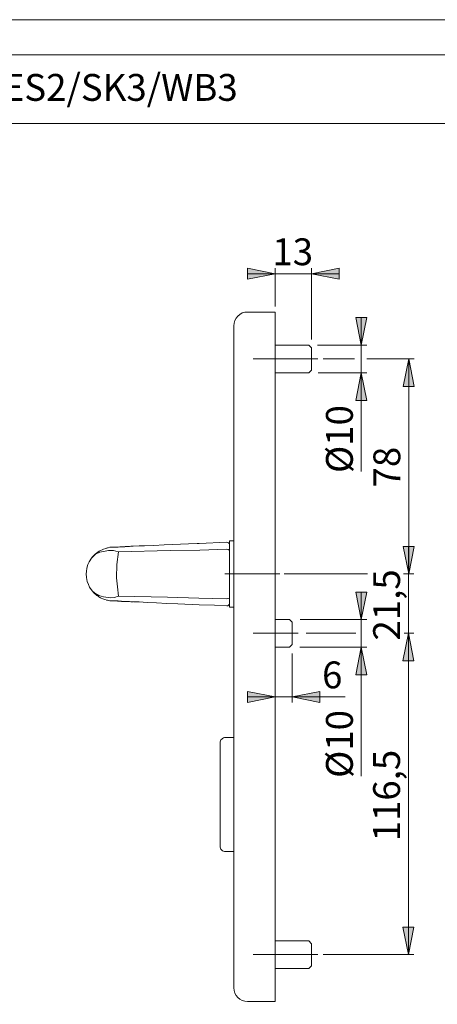
# Model space of a CAD drawing. Units: millimetres. Extents: x 0 to 16.5, y 0 to 11.7.
# Drawn here: x 5.5 to 8.5, y 4.7 to 11.7 of the extents above; entities that cross this region are included whole.
import ezdxf

# ---------------------------------------------------------------- set-up
doc = ezdxf.new("R2010")
doc.units = ezdxf.units.MM
doc.header["$MEASUREMENT"] = 0
for name, pattern in [('AI-Linetype-6', [0.75057, 0.600456, -0.050038, 0.050038, -0.050038]), ('AI-Linetype-7', [0.75057, 0.600456, -0.050038, 0.050038, -0.050038]), ('AI-Linetype-8', [0.75057, 0.600456, -0.050038, 0.050038, -0.050038]), ('AI-Linetype-9', [0.75057, 0.600456, -0.050038, 0.050038, -0.050038])]:
    doc.linetypes.add(name, pattern=pattern)
doc.layers.add('Ebene 1', color=7, linetype='Continuous', lineweight=0)

# ---------------------------------------------------------------- blocks, each defined once
blk = doc.blocks.new('Block_1')
at = {"layer": 'Ebene 1', "transparency": 33554687}
h = blk.add_hatch(color=7, dxfattribs=at)
h.dxf.hatch_style = 2
edge = h.paths.add_edge_path()
edge.add_spline(control_points=[(7.5998, 9.8863), (7.5998, 9.8863), (7.7972, 9.9266), (7.7972, 9.9266), (7.7972, 9.9266), (7.7972, 9.8474), (7.7972, 9.8474), (7.7972, 9.8474), (7.5998, 9.8863), (7.5998, 9.8863)], knot_values=[0, 0, 0, 0, 1, 1, 1, 2, 2, 2, 3, 3, 3, 3], degree=3, periodic=0)
edge.add_line((7.5998, 9.8863), (7.5998, 9.8863))
edge = h.paths.add_edge_path()
edge.add_spline(control_points=[(7.3399, 9.8863), (7.3399, 9.8863), (7.1425, 9.8474), (7.1425, 9.8474), (7.1425, 9.8474), (7.1425, 9.9266), (7.1425, 9.9266), (7.1425, 9.9266), (7.3399, 9.8863), (7.3399, 9.8863)], knot_values=[0, 0, 0, 0, 1, 1, 1, 2, 2, 2, 3, 3, 3, 3], degree=3, periodic=0)
edge.add_line((7.3399, 9.8863), (7.3399, 9.8863))
h = blk.add_hatch(color=7, dxfattribs=at)
h.dxf.hatch_style = 2
edge = h.paths.add_edge_path()
edge.add_spline(control_points=[(5.0368, 7.743), (5.0368, 7.743), (4.9965, 7.939), (4.9965, 7.939), (4.9965, 7.939), (5.0757, 7.939), (5.0757, 7.939), (5.0757, 7.939), (5.0368, 7.743), (5.0368, 7.743)], knot_values=[0, 0, 0, 0, 1, 1, 1, 2, 2, 2, 3, 3, 3, 3], degree=3, periodic=0)
edge.add_line((5.0368, 7.743), (5.0368, 7.743))
edge = h.paths.add_edge_path()
edge.add_spline(control_points=[(5.0368, 9.6139), (5.0368, 9.6139), (5.0757, 9.4165), (5.0757, 9.4165), (5.0757, 9.4165), (4.9965, 9.4165), (4.9965, 9.4165), (4.9965, 9.4165), (5.0368, 9.6139), (5.0368, 9.6139)], knot_values=[0, 0, 0, 0, 1, 1, 1, 2, 2, 2, 3, 3, 3, 3], degree=3, periodic=0)
edge.add_line((5.0368, 9.6139), (5.0368, 9.6139))
edge = h.paths.add_edge_path()
edge.add_spline(control_points=[(5.0368, 7.743), (5.0368, 7.743), (5.0757, 7.5456), (5.0757, 7.5456), (5.0757, 7.5456), (4.9965, 7.5456), (4.9965, 7.5456), (4.9965, 7.5456), (5.0368, 7.743), (5.0368, 7.743)], knot_values=[0, 0, 0, 0, 1, 1, 1, 2, 2, 2, 3, 3, 3, 3], degree=3, periodic=0)
edge.add_line((5.0368, 7.743), (5.0368, 7.743))
edge = h.paths.add_edge_path()
edge.add_spline(control_points=[(5.0368, 6.3239), (5.0368, 6.3239), (4.9965, 6.5212), (4.9965, 6.5212), (4.9965, 6.5212), (5.0757, 6.5212), (5.0757, 6.5212), (5.0757, 6.5212), (5.0368, 6.3239), (5.0368, 6.3239)], knot_values=[0, 0, 0, 0, 1, 1, 1, 2, 2, 2, 3, 3, 3, 3], degree=3, periodic=0)
edge.add_line((5.0368, 6.3239), (5.0368, 6.3239))
edge = h.paths.add_edge_path()
edge.add_spline(control_points=[(5.3912, 9.6139), (5.3912, 9.6139), (5.4301, 9.4165), (5.4301, 9.4165), (5.4301, 9.4165), (5.3509, 9.4165), (5.3509, 9.4165), (5.3509, 9.4165), (5.3912, 9.6139), (5.3912, 9.6139)], knot_values=[0, 0, 0, 0, 1, 1, 1, 2, 2, 2, 3, 3, 3, 3], degree=3, periodic=0)
edge.add_line((5.3912, 9.6139), (5.3912, 9.6139))
edge = h.paths.add_edge_path()
edge.add_spline(control_points=[(5.3912, 4.6893), (5.3912, 4.6893), (5.3509, 4.8853), (5.3509, 4.8853), (5.3509, 4.8853), (5.4301, 4.8853), (5.4301, 4.8853), (5.4301, 4.8853), (5.3912, 4.6893), (5.3912, 4.6893)], knot_values=[0, 0, 0, 0, 1, 1, 1, 2, 2, 2, 3, 3, 3, 3], degree=3, periodic=0)
edge.add_line((5.3912, 4.6893), (5.3912, 4.6893))
edge = h.paths.add_edge_path()
edge.add_spline(control_points=[(8.292, 5.0243), (8.292, 5.0243), (8.2517, 5.2203), (8.2517, 5.2203), (8.2517, 5.2203), (8.3309, 5.2203), (8.3309, 5.2203), (8.3309, 5.2203), (8.292, 5.0243), (8.292, 5.0243)], knot_values=[0, 0, 0, 0, 1, 1, 1, 2, 2, 2, 3, 3, 3, 3], degree=3, periodic=0)
edge.add_line((8.292, 5.0243), (8.292, 5.0243))
edge = h.paths.add_edge_path()
edge.add_spline(control_points=[(8.292, 7.3191), (8.292, 7.3191), (8.3309, 7.1217), (8.3309, 7.1217), (8.3309, 7.1217), (8.2517, 7.1217), (8.2517, 7.1217), (8.2517, 7.1217), (8.292, 7.3191), (8.292, 7.3191)], knot_values=[0, 0, 0, 0, 1, 1, 1, 2, 2, 2, 3, 3, 3, 3], degree=3, periodic=0)
edge.add_line((8.292, 7.3191), (8.292, 7.3191))
edge = h.paths.add_edge_path()
edge.add_spline(control_points=[(7.9543, 7.4178), (7.9543, 7.4178), (7.9153, 7.6137), (7.9153, 7.6137), (7.9153, 7.6137), (7.9946, 7.6137), (7.9946, 7.6137), (7.9946, 7.6137), (7.9543, 7.4178), (7.9543, 7.4178)], knot_values=[0, 0, 0, 0, 1, 1, 1, 2, 2, 2, 3, 3, 3, 3], degree=3, periodic=0)
edge.add_line((7.9543, 7.4178), (7.9543, 7.4178))
edge = h.paths.add_edge_path()
edge.add_spline(control_points=[(7.9543, 7.2204), (7.9543, 7.2204), (7.9946, 7.023), (7.9946, 7.023), (7.9946, 7.023), (7.9153, 7.023), (7.9153, 7.023), (7.9153, 7.023), (7.9543, 7.2204), (7.9543, 7.2204)], knot_values=[0, 0, 0, 0, 1, 1, 1, 2, 2, 2, 3, 3, 3, 3], degree=3, periodic=0)
edge.add_line((7.9543, 7.2204), (7.9543, 7.2204))
edge = h.paths.add_edge_path()
edge.add_spline(control_points=[(5.0368, 3.1937), (5.0368, 3.1937), (5.0757, 2.9977), (5.0757, 2.9977), (5.0757, 2.9977), (4.9965, 2.9977), (4.9965, 2.9977), (4.9965, 2.9977), (5.0368, 3.1937), (5.0368, 3.1937)], knot_values=[0, 0, 0, 0, 1, 1, 1, 2, 2, 2, 3, 3, 3, 3], degree=3, periodic=0)
edge.add_line((5.0368, 3.1937), (5.0368, 3.1937))
edge = h.paths.add_edge_path()
edge.add_spline(control_points=[(5.0368, 2.1401), (5.0368, 2.1401), (4.9965, 2.3375), (4.9965, 2.3375), (4.9965, 2.3375), (5.0757, 2.3375), (5.0757, 2.3375), (5.0757, 2.3375), (5.0368, 2.1401), (5.0368, 2.1401)], knot_values=[0, 0, 0, 0, 1, 1, 1, 2, 2, 2, 3, 3, 3, 3], degree=3, periodic=0)
edge.add_line((5.0368, 2.1401), (5.0368, 2.1401))
h = blk.add_hatch(color=7, dxfattribs=at)
h.dxf.hatch_style = 2
edge = h.paths.add_edge_path()
edge.add_spline(control_points=[(7.9543, 9.3776), (7.9543, 9.3776), (7.9153, 9.5749), (7.9153, 9.5749), (7.9153, 9.5749), (7.9946, 9.5749), (7.9946, 9.5749), (7.9946, 9.5749), (7.9543, 9.3776), (7.9543, 9.3776)], knot_values=[0, 0, 0, 0, 1, 1, 1, 2, 2, 2, 3, 3, 3, 3], degree=3, periodic=0)
edge.add_line((7.9543, 9.3776), (7.9543, 9.3776))
edge = h.paths.add_edge_path()
edge.add_spline(control_points=[(7.9543, 9.1802), (7.9543, 9.1802), (7.9946, 8.9828), (7.9946, 8.9828), (7.9946, 8.9828), (7.9153, 8.9828), (7.9153, 8.9828), (7.9153, 8.9828), (7.9543, 9.1802), (7.9543, 9.1802)], knot_values=[0, 0, 0, 0, 1, 1, 1, 2, 2, 2, 3, 3, 3, 3], degree=3, periodic=0)
edge.add_line((7.9543, 9.1802), (7.9543, 9.1802))
edge = h.paths.add_edge_path()
edge.add_spline(control_points=[(8.2934, 7.743), (8.2934, 7.743), (8.2531, 7.939), (8.2531, 7.939), (8.2531, 7.939), (8.3323, 7.939), (8.3323, 7.939), (8.3323, 7.939), (8.2934, 7.743), (8.2934, 7.743)], knot_values=[0, 0, 0, 0, 1, 1, 1, 2, 2, 2, 3, 3, 3, 3], degree=3, periodic=0)
edge.add_line((8.2934, 7.743), (8.2934, 7.743))
edge = h.paths.add_edge_path()
edge.add_spline(control_points=[(8.2934, 9.2789), (8.2934, 9.2789), (8.3323, 9.0815), (8.3323, 9.0815), (8.3323, 9.0815), (8.2531, 9.0815), (8.2531, 9.0815), (8.2531, 9.0815), (8.2934, 9.2789), (8.2934, 9.2789)], knot_values=[0, 0, 0, 0, 1, 1, 1, 2, 2, 2, 3, 3, 3, 3], degree=3, periodic=0)
edge.add_line((8.2934, 9.2789), (8.2934, 9.2789))
h = blk.add_hatch(color=7, dxfattribs=at)
h.dxf.hatch_style = 2
edge = h.paths.add_edge_path()
edge.add_spline(control_points=[(7.4622, 6.8646), (7.4622, 6.8646), (7.6596, 6.9035), (7.6596, 6.9035), (7.6596, 6.9035), (7.6596, 6.8256), (7.6596, 6.8256), (7.6596, 6.8256), (7.4622, 6.8646), (7.4622, 6.8646)], knot_values=[0, 0, 0, 0, 1, 1, 1, 2, 2, 2, 3, 3, 3, 3], degree=3, periodic=0)
edge.add_line((7.4622, 6.8646), (7.4622, 6.8646))
edge = h.paths.add_edge_path()
edge.add_spline(control_points=[(7.3399, 6.8646), (7.3399, 6.8646), (7.1425, 6.8256), (7.1425, 6.8256), (7.1425, 6.8256), (7.1425, 6.9035), (7.1425, 6.9035), (7.1425, 6.9035), (7.3399, 6.8646), (7.3399, 6.8646)], knot_values=[0, 0, 0, 0, 1, 1, 1, 2, 2, 2, 3, 3, 3, 3], degree=3, periodic=0)
edge.add_line((7.3399, 6.8646), (7.3399, 6.8646))
at = {"layer": 'Ebene 1', "color": 7, "lineweight": 9}
for p, q in [((7.9543, 9.3776), (7.9543, 9.5749)), ((7.6415, 9.3776), (7.9946, 9.3776)), ((7.9543, 9.3776), (7.9543, 9.1802)), ((7.6818, 9.2789), (7.9059, 9.2789)), ((7.9946, 9.2789), (8.3323, 9.2789)), ((8.2934, 7.743), (8.2934, 9.2789)), ((7.6471, 9.1802), (7.9946, 9.1802)), ((7.9543, 9.1802), (7.9543, 8.4752)), ((8.292, 7.743), (8.292, 7.939)), ((7.4038, 7.743), (7.9987, 7.743)), ((8.2559, 7.743), (8.3309, 7.743)), ((8.292, 7.743), (8.292, 7.3191)), ((7.9543, 7.4178), (7.9543, 7.6137)), ((7.5192, 7.4178), (7.9946, 7.4178)), ((7.9543, 7.4178), (7.9543, 7.2204)), ((7.5609, 7.3191), (7.9153, 7.3191)), ((8.2614, 7.3191), (8.3309, 7.3191)), ((8.292, 5.0243), (8.292, 7.3191)), ((8.292, 7.3191), (8.292, 7.1217)), ((7.515, 7.2204), (7.9946, 7.2204)), ((7.9543, 7.2204), (7.9543, 6.2995)), ((7.6832, 5.0243), (8.3309, 5.0243))]:
    blk.add_line(p, q, dxfattribs=at)
at = {"layer": 'Ebene 1', "color": 7, "linetype": 'AI-Linetype-6', "lineweight": 9}
blk.add_line((7.183, 9.2797), (7.6437, 9.2797), dxfattribs=at)
at = {"layer": 'Ebene 1', "color": 7, "linetype": 'AI-Linetype-8', "lineweight": 9}
blk.add_line((6.9795, 7.7431), (7.3721, 7.7431), dxfattribs=at)
at = {"layer": 'Ebene 1', "color": 7, "linetype": 'AI-Linetype-7', "lineweight": 9}
blk.add_line((7.183, 7.3195), (7.5042, 7.3195), dxfattribs=at)
at = {"layer": 'Ebene 1', "color": 7, "linetype": 'AI-Linetype-9', "lineweight": 9}
blk.add_line((7.183, 5.0245), (7.645, 5.0245), dxfattribs=at)
at = {"layer": 'Ebene 1', "color": 7, "lineweight": 9}
for points, knots in [([(7.3399, 9.8863), (7.3399, 9.8863), (7.1425, 9.8474), (7.1425, 9.8474), (7.1425, 9.8474), (7.1425, 9.9266), (7.1425, 9.9266), (7.1425, 9.9266), (7.3399, 9.8863), (7.3399, 9.8863)], [0, 0, 0, 0, 1, 1, 1, 2, 2, 2, 3, 3, 3, 3]), ([(7.5998, 9.8863), (7.5998, 9.8863), (7.7972, 9.9266), (7.7972, 9.9266), (7.7972, 9.9266), (7.7972, 9.8474), (7.7972, 9.8474), (7.7972, 9.8474), (7.5998, 9.8863), (7.5998, 9.8863)], [0, 0, 0, 0, 1, 1, 1, 2, 2, 2, 3, 3, 3, 3]), ([(7.1425, 9.6139), (7.1425, 9.6139), (7.1231, 9.6125), (7.1231, 9.6125), (7.1231, 9.6125), (7.105, 9.6069), (7.105, 9.6069), (7.105, 9.6069), (7.0883, 9.5972), (7.0883, 9.5972), (7.0883, 9.5972), (7.073, 9.5847), (7.073, 9.5847), (7.073, 9.5847), (7.0605, 9.5708), (7.0605, 9.5708), (7.0605, 9.5708), (7.0522, 9.5527), (7.0522, 9.5527), (7.0522, 9.5527), (7.0466, 9.5346), (7.0466, 9.5346), (7.0466, 9.5346), (7.0438, 9.5152), (7.0438, 9.5152)], [0, 0, 0, 0, 1, 1, 1, 2, 2, 2, 3, 3, 3, 4, 4, 4, 5, 5, 5, 6, 6, 6, 7, 7, 7, 8, 8, 8, 8]), ([(7.3399, 9.4957), (7.3399, 9.4957), (7.3399, 9.5193), (7.3399, 9.5193), (7.3399, 9.5193), (7.3399, 9.5402), (7.3399, 9.5402), (7.3399, 9.5402), (7.3399, 9.561), (7.3399, 9.561), (7.3399, 9.561), (7.3399, 9.5791), (7.3399, 9.5791), (7.3399, 9.5791), (7.3399, 9.5944), (7.3399, 9.5944), (7.3399, 9.5944), (7.3399, 9.6055), (7.3399, 9.6055), (7.3399, 9.6055), (7.3399, 9.6111), (7.3399, 9.6111), (7.3399, 9.6111), (7.3399, 9.6139), (7.3399, 9.6139)], [0, 0, 0, 0, 1, 1, 1, 2, 2, 2, 3, 3, 3, 4, 4, 4, 5, 5, 5, 6, 6, 6, 7, 7, 7, 8, 8, 8, 8]), ([(7.9543, 9.3776), (7.9543, 9.3776), (7.9153, 9.5749), (7.9153, 9.5749), (7.9153, 9.5749), (7.9946, 9.5749), (7.9946, 9.5749), (7.9946, 9.5749), (7.9543, 9.3776), (7.9543, 9.3776)], [0, 0, 0, 0, 1, 1, 1, 2, 2, 2, 3, 3, 3, 3]), ([(7.0438, 9.4957), (7.0438, 9.4957), (7.0438, 9.4999), (7.0438, 9.4999), (7.0438, 9.4999), (7.0438, 9.5027), (7.0438, 9.5027), (7.0438, 9.5027), (7.0438, 9.5068), (7.0438, 9.5068), (7.0438, 9.5068), (7.0438, 9.5096), (7.0438, 9.5096), (7.0438, 9.5096), (7.0438, 9.5124), (7.0438, 9.5124), (7.0438, 9.5124), (7.0438, 9.5138), (7.0438, 9.5138), (7.0438, 9.5138), (7.0438, 9.5152), (7.0438, 9.5152)], [0, 0, 0, 0, 1, 1, 1, 2, 2, 2, 3, 3, 3, 4, 4, 4, 5, 5, 5, 6, 6, 6, 7, 7, 7, 7]), ([(7.5998, 9.3581), (7.5998, 9.3581), (7.5998, 9.3539), (7.5998, 9.3539), (7.5998, 9.3539), (7.5998, 9.3456), (7.5998, 9.3456), (7.5998, 9.3456), (7.5998, 9.3303), (7.5998, 9.3303), (7.5998, 9.3303), (7.5998, 9.3122), (7.5998, 9.3122), (7.5998, 9.3122), (7.5998, 9.29), (7.5998, 9.29), (7.5998, 9.29), (7.5998, 9.2678), (7.5998, 9.2678), (7.5998, 9.2678), (7.5998, 9.2455), (7.5998, 9.2455), (7.5998, 9.2455), (7.5998, 9.2275), (7.5998, 9.2275), (7.5998, 9.2275), (7.5998, 9.2122), (7.5998, 9.2122), (7.5998, 9.2122), (7.5998, 9.2038), (7.5998, 9.2038), (7.5998, 9.2038), (7.5998, 9.1997), (7.5998, 9.1997)], [0, 0, 0, 0, 1, 1, 1, 2, 2, 2, 3, 3, 3, 4, 4, 4, 5, 5, 5, 6, 6, 6, 7, 7, 7, 8, 8, 8, 9, 9, 9, 10, 10, 10, 11, 11, 11, 11]), ([(8.2934, 9.2789), (8.2934, 9.2789), (8.3323, 9.0815), (8.3323, 9.0815), (8.3323, 9.0815), (8.2531, 9.0815), (8.2531, 9.0815), (8.2531, 9.0815), (8.2934, 9.2789), (8.2934, 9.2789)], [0, 0, 0, 0, 1, 1, 1, 2, 2, 2, 3, 3, 3, 3]), ([(7.9543, 9.1802), (7.9543, 9.1802), (7.9946, 8.9828), (7.9946, 8.9828), (7.9946, 8.9828), (7.9153, 8.9828), (7.9153, 8.9828), (7.9153, 8.9828), (7.9543, 9.1802), (7.9543, 9.1802)], [0, 0, 0, 0, 1, 1, 1, 2, 2, 2, 3, 3, 3, 3]), ([(6.7978, 7.9612), (6.7978, 7.9612), (6.7825, 7.9598), (6.7825, 7.9598), (6.7825, 7.9598), (6.7214, 7.9571), (6.7214, 7.9571), (6.7214, 7.9571), (6.5462, 7.9501), (6.5462, 7.9501), (6.5462, 7.9501), (6.474, 7.9473), (6.474, 7.9473), (6.474, 7.9473), (6.4059, 7.9445), (6.4059, 7.9445), (6.4059, 7.9445), (6.3683, 7.9432), (6.3683, 7.9432)], [0, 0, 0, 0, 1, 1, 1, 2, 2, 2, 3, 3, 3, 4, 4, 4, 5, 5, 5, 6, 6, 6, 6]), ([(7.0146, 7.9487), (7.0146, 7.9487), (7.0146, 7.9501), (7.0146, 7.9501), (7.0146, 7.9501), (7.0146, 7.9543), (7.0146, 7.9543), (7.0146, 7.9543), (7.0119, 7.9598), (7.0119, 7.9598), (7.0119, 7.9598), (7.0063, 7.9654), (7.0063, 7.9654), (7.0063, 7.9654), (7.0007, 7.9682), (7.0007, 7.9682), (7.0007, 7.9682), (6.9952, 7.9696), (6.9952, 7.9696)], [0, 0, 0, 0, 1, 1, 1, 2, 2, 2, 3, 3, 3, 4, 4, 4, 5, 5, 5, 6, 6, 6, 6]), ([(7.0146, 7.9126), (7.0146, 7.9126), (7.0146, 7.9126), (7.0146, 7.9126), (7.0146, 7.9126), (7.0146, 7.9376), (7.0146, 7.9376), (7.0146, 7.9376), (7.0146, 7.9557), (7.0146, 7.9557), (7.0146, 7.9557), (7.0146, 7.9696), (7.0146, 7.9696), (7.0146, 7.9696), (7.0146, 7.9765), (7.0146, 7.9765), (7.0146, 7.9765), (7.0146, 7.9793), (7.0146, 7.9793)], [0, 0, 0, 0, 1, 1, 1, 2, 2, 2, 3, 3, 3, 4, 4, 4, 5, 5, 5, 6, 6, 6, 6]), ([(6.2196, 7.9015), (6.2196, 7.9015), (6.1849, 7.9112), (6.1849, 7.9112), (6.1849, 7.9112), (6.1501, 7.9112), (6.1501, 7.9112), (6.1501, 7.9112), (6.0876, 7.8987), (6.0876, 7.8987), (6.0876, 7.8987), (6.057, 7.8834), (6.057, 7.8834), (6.057, 7.8834), (6.0278, 7.8556), (6.0278, 7.8556), (6.0278, 7.8556), (6.0111, 7.8306), (6.0111, 7.8306), (6.0111, 7.8306), (6.0028, 7.8097), (6.0028, 7.8097), (6.0028, 7.8097), (5.9944, 7.7833), (5.9944, 7.7833), (5.9944, 7.7833), (5.9917, 7.7611), (5.9917, 7.7611), (5.9917, 7.7611), (5.9903, 7.743), (5.9903, 7.743)], [0, 0, 0, 0, 1, 1, 1, 2, 2, 2, 3, 3, 3, 4, 4, 4, 5, 5, 5, 6, 6, 6, 7, 7, 7, 8, 8, 8, 9, 9, 9, 10, 10, 10, 10]), ([(6.1459, 7.9306), (6.1459, 7.9306), (6.1126, 7.9209), (6.1126, 7.9209), (6.1126, 7.9209), (6.082, 7.9056), (6.082, 7.9056), (6.082, 7.9056), (6.0542, 7.8848), (6.0542, 7.8848), (6.0542, 7.8848), (6.0306, 7.8598), (6.0306, 7.8598)], [0, 0, 0, 0, 1, 1, 1, 2, 2, 2, 3, 3, 3, 4, 4, 4, 4]), ([(6.1779, 7.9348), (6.1779, 7.9348), (6.1598, 7.9334), (6.1598, 7.9334), (6.1598, 7.9334), (6.1418, 7.9306), (6.1418, 7.9306)], [0, 0, 0, 0, 1, 1, 1, 2, 2, 2, 2]), ([(6.3252, 7.9404), (6.3252, 7.9404), (6.3169, 7.9404), (6.3169, 7.9404), (6.3169, 7.9404), (6.3086, 7.9404), (6.3086, 7.9404), (6.3086, 7.9404), (6.2988, 7.939), (6.2988, 7.939), (6.2988, 7.939), (6.2877, 7.939), (6.2877, 7.939), (6.2877, 7.939), (6.2655, 7.9376), (6.2655, 7.9376), (6.2655, 7.9376), (6.2432, 7.9362), (6.2432, 7.9362), (6.2432, 7.9362), (6.2196, 7.9348), (6.2196, 7.9348), (6.2196, 7.9348), (6.1988, 7.9348), (6.1988, 7.9348), (6.1988, 7.9348), (6.1821, 7.9334), (6.1821, 7.9334), (6.1821, 7.9334), (6.1723, 7.9334), (6.1723, 7.9334)], [0, 0, 0, 0, 1, 1, 1, 2, 2, 2, 3, 3, 3, 4, 4, 4, 5, 5, 5, 6, 6, 6, 7, 7, 7, 8, 8, 8, 9, 9, 9, 10, 10, 10, 10]), ([(6.3683, 7.9432), (6.3683, 7.9432), (6.3155, 7.9404), (6.3155, 7.9404), (6.3155, 7.9404), (6.2696, 7.939), (6.2696, 7.939), (6.2696, 7.939), (6.2307, 7.9362), (6.2307, 7.9362), (6.2307, 7.9362), (6.2015, 7.9348), (6.2015, 7.9348), (6.2015, 7.9348), (6.1835, 7.9348), (6.1835, 7.9348), (6.1835, 7.9348), (6.1821, 7.9348), (6.1821, 7.9348)], [0, 0, 0, 0, 1, 1, 1, 2, 2, 2, 3, 3, 3, 4, 4, 4, 5, 5, 5, 6, 6, 6, 6]), ([(6.221, 7.9001), (6.221, 7.9001), (6.2099, 7.8097), (6.2099, 7.8097), (6.2099, 7.8097), (6.2071, 7.7152), (6.2071, 7.7152), (6.2071, 7.7152), (6.2127, 7.6499), (6.2127, 7.6499), (6.2127, 7.6499), (6.221, 7.5845), (6.221, 7.5845)], [0, 0, 0, 0, 1, 1, 1, 2, 2, 2, 3, 3, 3, 4, 4, 4, 4]), ([(6.9938, 7.9195), (6.9938, 7.9195), (6.802, 7.914), (6.802, 7.914), (6.802, 7.914), (6.5893, 7.9098), (6.5893, 7.9098), (6.5893, 7.9098), (6.221, 7.9001), (6.221, 7.9001)], [0, 0, 0, 0, 1, 1, 1, 2, 2, 2, 3, 3, 3, 3]), ([(7.0146, 7.9042), (7.0146, 7.9042), (7.0146, 7.9042), (7.0146, 7.9042), (7.0146, 7.9042), (7.0133, 7.9098), (7.0133, 7.9098), (7.0133, 7.9098), (7.0105, 7.914), (7.0105, 7.914), (7.0105, 7.914), (7.0049, 7.9167), (7.0049, 7.9167), (7.0049, 7.9167), (7.0007, 7.9181), (7.0007, 7.9181), (7.0007, 7.9181), (6.9938, 7.9195), (6.9938, 7.9195)], [0, 0, 0, 0, 1, 1, 1, 2, 2, 2, 3, 3, 3, 4, 4, 4, 5, 5, 5, 6, 6, 6, 6]), ([(7.0146, 7.9042), (7.0146, 7.9042), (7.0146, 7.8333), (7.0146, 7.8333), (7.0146, 7.8333), (7.0146, 7.7611), (7.0146, 7.7611), (7.0146, 7.7611), (7.0146, 7.6985), (7.0146, 7.6985), (7.0146, 7.6985), (7.0146, 7.6401), (7.0146, 7.6401), (7.0146, 7.6401), (7.0146, 7.5804), (7.0146, 7.5804)], [0, 0, 0, 0, 1, 1, 1, 2, 2, 2, 3, 3, 3, 4, 4, 4, 5, 5, 5, 5]), ([(7.0146, 7.743), (7.0146, 7.743), (7.0146, 7.7805), (7.0146, 7.7805), (7.0146, 7.7805), (7.0146, 7.8167), (7.0146, 7.8167), (7.0146, 7.8167), (7.0146, 7.8528), (7.0146, 7.8528), (7.0146, 7.8528), (7.0146, 7.8848), (7.0146, 7.8848), (7.0146, 7.8848), (7.0146, 7.9001), (7.0146, 7.9001)], [0, 0, 0, 0, 1, 1, 1, 2, 2, 2, 3, 3, 3, 4, 4, 4, 5, 5, 5, 5]), ([(8.2934, 7.743), (8.2934, 7.743), (8.2531, 7.939), (8.2531, 7.939), (8.2531, 7.939), (8.3323, 7.939), (8.3323, 7.939), (8.3323, 7.939), (8.2934, 7.743), (8.2934, 7.743)], [0, 0, 0, 0, 1, 1, 1, 2, 2, 2, 3, 3, 3, 3]), ([(5.9903, 7.743), (5.9903, 7.743), (5.9917, 7.7166), (5.9917, 7.7166), (5.9917, 7.7166), (5.9972, 7.6888), (5.9972, 7.6888), (5.9972, 7.6888), (6.0056, 7.6679), (6.0056, 7.6679), (6.0056, 7.6679), (6.0139, 7.6485), (6.0139, 7.6485), (6.0139, 7.6485), (6.032, 7.6235), (6.032, 7.6235), (6.032, 7.6235), (6.0514, 7.6054), (6.0514, 7.6054), (6.0514, 7.6054), (6.0806, 7.5887), (6.0806, 7.5887), (6.0806, 7.5887), (6.114, 7.579), (6.114, 7.579), (6.114, 7.579), (6.1654, 7.5734), (6.1654, 7.5734), (6.1654, 7.5734), (6.1932, 7.5748), (6.1932, 7.5748), (6.1932, 7.5748), (6.2196, 7.5832), (6.2196, 7.5832)], [0, 0, 0, 0, 1, 1, 1, 2, 2, 2, 3, 3, 3, 4, 4, 4, 5, 5, 5, 6, 6, 6, 7, 7, 7, 8, 8, 8, 9, 9, 9, 10, 10, 10, 11, 11, 11, 11]), ([(7.0146, 7.5845), (7.0146, 7.5845), (7.0146, 7.5998), (7.0146, 7.5998), (7.0146, 7.5998), (7.0146, 7.6318), (7.0146, 7.6318), (7.0146, 7.6318), (7.0146, 7.6679), (7.0146, 7.6679), (7.0146, 7.6679), (7.0146, 7.7041), (7.0146, 7.7041), (7.0146, 7.7041), (7.0146, 7.743), (7.0146, 7.743)], [0, 0, 0, 0, 1, 1, 1, 2, 2, 2, 3, 3, 3, 4, 4, 4, 5, 5, 5, 5]), ([(6.0334, 7.6221), (6.0334, 7.6221), (6.0459, 7.6068), (6.0459, 7.6068), (6.0459, 7.6068), (6.0514, 7.6012), (6.0514, 7.6012), (6.0514, 7.6012), (6.0584, 7.5957), (6.0584, 7.5957), (6.0584, 7.5957), (6.0667, 7.5901), (6.0667, 7.5901), (6.0667, 7.5901), (6.0751, 7.5832), (6.0751, 7.5832), (6.0751, 7.5832), (6.0792, 7.5804), (6.0792, 7.5804), (6.0792, 7.5804), (6.0931, 7.5734), (6.0931, 7.5734)], [0, 0, 0, 0, 1, 1, 1, 2, 2, 2, 3, 3, 3, 4, 4, 4, 5, 5, 5, 6, 6, 6, 7, 7, 7, 7]), ([(7.9543, 7.4178), (7.9543, 7.4178), (7.9153, 7.6137), (7.9153, 7.6137), (7.9153, 7.6137), (7.9946, 7.6137), (7.9946, 7.6137), (7.9946, 7.6137), (7.9543, 7.4178), (7.9543, 7.4178)], [0, 0, 0, 0, 1, 1, 1, 2, 2, 2, 3, 3, 3, 3]), ([(6.0903, 7.5734), (6.0903, 7.5734), (6.1167, 7.5623), (6.1167, 7.5623), (6.1167, 7.5623), (6.1459, 7.554), (6.1459, 7.554)], [0, 0, 0, 0, 1, 1, 1, 2, 2, 2, 2]), ([(6.1362, 7.5568), (6.1362, 7.5568), (6.1362, 7.5568), (6.1362, 7.5568), (6.1362, 7.5568), (6.1418, 7.5554), (6.1418, 7.5554)], [0, 0, 0, 0, 1, 1, 1, 2, 2, 2, 2]), ([(6.1418, 7.5554), (6.1418, 7.5554), (6.1598, 7.5512), (6.1598, 7.5512), (6.1598, 7.5512), (6.1779, 7.5498), (6.1779, 7.5498)], [0, 0, 0, 0, 1, 1, 1, 2, 2, 2, 2]), ([(6.1723, 7.5512), (6.1723, 7.5512), (6.1821, 7.5512), (6.1821, 7.5512), (6.1821, 7.5512), (6.1988, 7.5512), (6.1988, 7.5512), (6.1988, 7.5512), (6.2196, 7.5498), (6.2196, 7.5498), (6.2196, 7.5498), (6.2432, 7.5484), (6.2432, 7.5484), (6.2432, 7.5484), (6.2655, 7.547), (6.2655, 7.547), (6.2655, 7.547), (6.2877, 7.5456), (6.2877, 7.5456), (6.2877, 7.5456), (6.2988, 7.5456), (6.2988, 7.5456), (6.2988, 7.5456), (6.3086, 7.5442), (6.3086, 7.5442), (6.3086, 7.5442), (6.3169, 7.5442), (6.3169, 7.5442), (6.3169, 7.5442), (6.3252, 7.5442), (6.3252, 7.5442)], [0, 0, 0, 0, 1, 1, 1, 2, 2, 2, 3, 3, 3, 4, 4, 4, 5, 5, 5, 6, 6, 6, 7, 7, 7, 8, 8, 8, 9, 9, 9, 10, 10, 10, 10]), ([(6.1821, 7.5498), (6.1821, 7.5498), (6.1821, 7.5498), (6.1821, 7.5498), (6.1821, 7.5498), (6.1946, 7.5498), (6.1946, 7.5498), (6.1946, 7.5498), (6.214, 7.5484), (6.214, 7.5484), (6.214, 7.5484), (6.2418, 7.547), (6.2418, 7.547), (6.2418, 7.547), (6.2808, 7.5456), (6.2808, 7.5456), (6.2808, 7.5456), (6.3294, 7.5442), (6.3294, 7.5442), (6.3294, 7.5442), (6.3683, 7.5429), (6.3683, 7.5429)], [0, 0, 0, 0, 1, 1, 1, 2, 2, 2, 3, 3, 3, 4, 4, 4, 5, 5, 5, 6, 6, 6, 7, 7, 7, 7]), ([(6.221, 7.5845), (6.221, 7.5845), (6.5713, 7.5762), (6.5713, 7.5762), (6.5713, 7.5762), (6.7937, 7.5706), (6.7937, 7.5706), (6.7937, 7.5706), (6.9938, 7.5651), (6.9938, 7.5651)], [0, 0, 0, 0, 1, 1, 1, 2, 2, 2, 3, 3, 3, 3]), ([(6.3683, 7.5429), (6.3683, 7.5429), (6.4267, 7.5401), (6.4267, 7.5401), (6.4267, 7.5401), (6.492, 7.5373), (6.492, 7.5373), (6.492, 7.5373), (6.5671, 7.5331), (6.5671, 7.5331), (6.5671, 7.5331), (6.6449, 7.5303), (6.6449, 7.5303), (6.6449, 7.5303), (6.7978, 7.5234), (6.7978, 7.5234)], [0, 0, 0, 0, 1, 1, 1, 2, 2, 2, 3, 3, 3, 4, 4, 4, 5, 5, 5, 5]), ([(6.9938, 7.5651), (6.9938, 7.5651), (7.0007, 7.5665), (7.0007, 7.5665), (7.0007, 7.5665), (7.0049, 7.5679), (7.0049, 7.5679), (7.0049, 7.5679), (7.0105, 7.5706), (7.0105, 7.5706), (7.0105, 7.5706), (7.0133, 7.5748), (7.0133, 7.5748), (7.0133, 7.5748), (7.0146, 7.5804), (7.0146, 7.5804)], [0, 0, 0, 0, 1, 1, 1, 2, 2, 2, 3, 3, 3, 4, 4, 4, 5, 5, 5, 5]), ([(6.9952, 7.5151), (6.9952, 7.5151), (7.0007, 7.5164), (7.0007, 7.5164), (7.0007, 7.5164), (7.0063, 7.5192), (7.0063, 7.5192), (7.0063, 7.5192), (7.0119, 7.5248), (7.0119, 7.5248), (7.0119, 7.5248), (7.0146, 7.5303), (7.0146, 7.5303), (7.0146, 7.5303), (7.0146, 7.5345), (7.0146, 7.5345), (7.0146, 7.5345), (7.0146, 7.5359), (7.0146, 7.5359)], [0, 0, 0, 0, 1, 1, 1, 2, 2, 2, 3, 3, 3, 4, 4, 4, 5, 5, 5, 6, 6, 6, 6]), ([(7.0146, 7.5804), (7.0146, 7.5804), (7.0146, 7.579), (7.0146, 7.579), (7.0146, 7.579), (7.0146, 7.5651), (7.0146, 7.5651)], [0, 0, 0, 0, 1, 1, 1, 2, 2, 2, 2]), ([(7.0146, 7.5053), (7.0146, 7.5053), (7.0146, 7.5081), (7.0146, 7.5081), (7.0146, 7.5081), (7.0146, 7.5151), (7.0146, 7.5151), (7.0146, 7.5151), (7.0146, 7.529), (7.0146, 7.529), (7.0146, 7.529), (7.0146, 7.5484), (7.0146, 7.5484), (7.0146, 7.5484), (7.0146, 7.572), (7.0146, 7.572)], [0, 0, 0, 0, 1, 1, 1, 2, 2, 2, 3, 3, 3, 4, 4, 4, 5, 5, 5, 5]), ([(6.9938, 7.5151), (6.9938, 7.5151), (6.9062, 7.5192), (6.9062, 7.5192), (6.9062, 7.5192), (6.7978, 7.5234), (6.7978, 7.5234)], [0, 0, 0, 0, 1, 1, 1, 2, 2, 2, 2]), ([(7.4622, 7.3983), (7.4622, 7.3983), (7.4622, 7.3941), (7.4622, 7.3941), (7.4622, 7.3941), (7.4622, 7.3858), (7.4622, 7.3858), (7.4622, 7.3858), (7.4622, 7.3705), (7.4622, 7.3705), (7.4622, 7.3705), (7.4622, 7.351), (7.4622, 7.351), (7.4622, 7.351), (7.4622, 7.3302), (7.4622, 7.3302), (7.4622, 7.3302), (7.4622, 7.308), (7.4622, 7.308), (7.4622, 7.308), (7.4622, 7.2857), (7.4622, 7.2857), (7.4622, 7.2857), (7.4622, 7.2676), (7.4622, 7.2676), (7.4622, 7.2676), (7.4622, 7.2524), (7.4622, 7.2524), (7.4622, 7.2524), (7.4622, 7.2426), (7.4622, 7.2426), (7.4622, 7.2426), (7.4622, 7.2398), (7.4622, 7.2398)], [0, 0, 0, 0, 1, 1, 1, 2, 2, 2, 3, 3, 3, 4, 4, 4, 5, 5, 5, 6, 6, 6, 7, 7, 7, 8, 8, 8, 9, 9, 9, 10, 10, 10, 11, 11, 11, 11]), ([(8.292, 7.3191), (8.292, 7.3191), (8.3309, 7.1217), (8.3309, 7.1217), (8.3309, 7.1217), (8.2517, 7.1217), (8.2517, 7.1217), (8.2517, 7.1217), (8.292, 7.3191), (8.292, 7.3191)], [0, 0, 0, 0, 1, 1, 1, 2, 2, 2, 3, 3, 3, 3]), ([(7.9543, 7.2204), (7.9543, 7.2204), (7.9946, 7.023), (7.9946, 7.023), (7.9946, 7.023), (7.9153, 7.023), (7.9153, 7.023), (7.9153, 7.023), (7.9543, 7.2204), (7.9543, 7.2204)], [0, 0, 0, 0, 1, 1, 1, 2, 2, 2, 3, 3, 3, 3]), ([(7.3399, 6.8646), (7.3399, 6.8646), (7.1425, 6.8256), (7.1425, 6.8256), (7.1425, 6.8256), (7.1425, 6.9035), (7.1425, 6.9035), (7.1425, 6.9035), (7.3399, 6.8646), (7.3399, 6.8646)], [0, 0, 0, 0, 1, 1, 1, 2, 2, 2, 3, 3, 3, 3]), ([(7.4622, 6.8646), (7.4622, 6.8646), (7.6596, 6.9035), (7.6596, 6.9035), (7.6596, 6.9035), (7.6596, 6.8256), (7.6596, 6.8256), (7.6596, 6.8256), (7.4622, 6.8646), (7.4622, 6.8646)], [0, 0, 0, 0, 1, 1, 1, 2, 2, 2, 3, 3, 3, 3]), ([(6.9855, 6.5754), (6.9855, 6.5754), (6.9771, 6.5741), (6.9771, 6.5741), (6.9771, 6.5741), (6.9702, 6.5727), (6.9702, 6.5727), (6.9702, 6.5727), (6.9632, 6.5685), (6.9632, 6.5685), (6.9632, 6.5685), (6.9577, 6.5629), (6.9577, 6.5629), (6.9577, 6.5629), (6.9521, 6.5574), (6.9521, 6.5574), (6.9521, 6.5574), (6.9493, 6.5504), (6.9493, 6.5504), (6.9493, 6.5504), (6.9465, 6.5435), (6.9465, 6.5435), (6.9465, 6.5435), (6.9465, 6.5351), (6.9465, 6.5351)], [0, 0, 0, 0, 1, 1, 1, 2, 2, 2, 3, 3, 3, 4, 4, 4, 5, 5, 5, 6, 6, 6, 7, 7, 7, 8, 8, 8, 8]), ([(6.9465, 6.3239), (6.9465, 6.3239), (6.9465, 6.3614), (6.9465, 6.3614), (6.9465, 6.3614), (6.9465, 6.3961), (6.9465, 6.3961), (6.9465, 6.3961), (6.9465, 6.4295), (6.9465, 6.4295), (6.9465, 6.4295), (6.9465, 6.4601), (6.9465, 6.4601), (6.9465, 6.4601), (6.9465, 6.4865), (6.9465, 6.4865), (6.9465, 6.4865), (6.9465, 6.5073), (6.9465, 6.5073), (6.9465, 6.5073), (6.9465, 6.5226), (6.9465, 6.5226), (6.9465, 6.5226), (6.9465, 6.5324), (6.9465, 6.5324), (6.9465, 6.5324), (6.9465, 6.5351), (6.9465, 6.5351)], [0, 0, 0, 0, 1, 1, 1, 2, 2, 2, 3, 3, 3, 4, 4, 4, 5, 5, 5, 6, 6, 6, 7, 7, 7, 8, 8, 8, 9, 9, 9, 9]), ([(6.9465, 5.7985), (6.9465, 5.7985), (6.9465, 5.8026), (6.9465, 5.8026), (6.9465, 5.8026), (6.9465, 5.8124), (6.9465, 5.8124), (6.9465, 5.8124), (6.9465, 5.8277), (6.9465, 5.8277), (6.9465, 5.8277), (6.9465, 5.8485), (6.9465, 5.8485), (6.9465, 5.8485), (6.9465, 5.8749), (6.9465, 5.8749), (6.9465, 5.8749), (6.9465, 5.9055), (6.9465, 5.9055), (6.9465, 5.9055), (6.9465, 5.9389), (6.9465, 5.9389), (6.9465, 5.9389), (6.9465, 5.9736), (6.9465, 5.9736), (6.9465, 5.9736), (6.9465, 6.0111), (6.9465, 6.0111)], [0, 0, 0, 0, 1, 1, 1, 2, 2, 2, 3, 3, 3, 4, 4, 4, 5, 5, 5, 6, 6, 6, 7, 7, 7, 8, 8, 8, 9, 9, 9, 9]), ([(6.9465, 5.7985), (6.9465, 5.7985), (6.9465, 5.7915), (6.9465, 5.7915), (6.9465, 5.7915), (6.9493, 5.7846), (6.9493, 5.7846), (6.9493, 5.7846), (6.9521, 5.7776), (6.9521, 5.7776), (6.9521, 5.7776), (6.9577, 5.7707), (6.9577, 5.7707), (6.9577, 5.7707), (6.9632, 5.7665), (6.9632, 5.7665), (6.9632, 5.7665), (6.9702, 5.7623), (6.9702, 5.7623), (6.9702, 5.7623), (6.9771, 5.7609), (6.9771, 5.7609), (6.9771, 5.7609), (6.9855, 5.7595), (6.9855, 5.7595)], [0, 0, 0, 0, 1, 1, 1, 2, 2, 2, 3, 3, 3, 4, 4, 4, 5, 5, 5, 6, 6, 6, 7, 7, 7, 8, 8, 8, 8]), ([(8.292, 5.0243), (8.292, 5.0243), (8.2517, 5.2203), (8.2517, 5.2203), (8.2517, 5.2203), (8.3309, 5.2203), (8.3309, 5.2203), (8.3309, 5.2203), (8.292, 5.0243), (8.292, 5.0243)], [0, 0, 0, 0, 1, 1, 1, 2, 2, 2, 3, 3, 3, 3]), ([(7.5998, 5.1021), (7.5998, 5.1021), (7.5998, 5.0993), (7.5998, 5.0993), (7.5998, 5.0993), (7.5998, 5.0896), (7.5998, 5.0896), (7.5998, 5.0896), (7.5998, 5.0757), (7.5998, 5.0757), (7.5998, 5.0757), (7.5998, 5.0562), (7.5998, 5.0562), (7.5998, 5.0562), (7.5998, 5.0354), (7.5998, 5.0354), (7.5998, 5.0354), (7.5998, 5.0131), (7.5998, 5.0131), (7.5998, 5.0131), (7.5998, 4.9909), (7.5998, 4.9909), (7.5998, 4.9909), (7.5998, 4.9728), (7.5998, 4.9728), (7.5998, 4.9728), (7.5998, 4.9575), (7.5998, 4.9575), (7.5998, 4.9575), (7.5998, 4.9478), (7.5998, 4.9478), (7.5998, 4.9478), (7.5998, 4.945), (7.5998, 4.945)], [0, 0, 0, 0, 1, 1, 1, 2, 2, 2, 3, 3, 3, 4, 4, 4, 5, 5, 5, 6, 6, 6, 7, 7, 7, 8, 8, 8, 9, 9, 9, 10, 10, 10, 11, 11, 11, 11]), ([(7.0438, 4.788), (7.0438, 4.788), (7.0438, 4.788), (7.0438, 4.788), (7.0438, 4.788), (7.0438, 4.7894), (7.0438, 4.7894), (7.0438, 4.7894), (7.0438, 4.7908), (7.0438, 4.7908), (7.0438, 4.7908), (7.0438, 4.7935), (7.0438, 4.7935), (7.0438, 4.7935), (7.0438, 4.7963), (7.0438, 4.7963), (7.0438, 4.7963), (7.0438, 4.7991), (7.0438, 4.7991), (7.0438, 4.7991), (7.0438, 4.8033), (7.0438, 4.8033), (7.0438, 4.8033), (7.0438, 4.8074), (7.0438, 4.8074)], [0, 0, 0, 0, 1, 1, 1, 2, 2, 2, 3, 3, 3, 4, 4, 4, 5, 5, 5, 6, 6, 6, 7, 7, 7, 8, 8, 8, 8]), ([(7.1425, 4.6893), (7.1425, 4.6893), (7.1231, 4.6907), (7.1231, 4.6907), (7.1231, 4.6907), (7.105, 4.6962), (7.105, 4.6962), (7.105, 4.6962), (7.0883, 4.706), (7.0883, 4.706), (7.0883, 4.706), (7.073, 4.7171), (7.073, 4.7171), (7.073, 4.7171), (7.0605, 4.7324), (7.0605, 4.7324), (7.0605, 4.7324), (7.0522, 4.7491), (7.0522, 4.7491), (7.0522, 4.7491), (7.0466, 4.7685), (7.0466, 4.7685), (7.0466, 4.7685), (7.0438, 4.788), (7.0438, 4.788)], [0, 0, 0, 0, 1, 1, 1, 2, 2, 2, 3, 3, 3, 4, 4, 4, 5, 5, 5, 6, 6, 6, 7, 7, 7, 8, 8, 8, 8]), ([(7.3399, 4.6893), (7.3399, 4.6893), (7.3399, 4.6907), (7.3399, 4.6907), (7.3399, 4.6907), (7.3399, 4.6976), (7.3399, 4.6976), (7.3399, 4.6976), (7.3399, 4.7088), (7.3399, 4.7088), (7.3399, 4.7088), (7.3399, 4.724), (7.3399, 4.724), (7.3399, 4.724), (7.3399, 4.7407), (7.3399, 4.7407), (7.3399, 4.7407), (7.3399, 4.7616), (7.3399, 4.7616), (7.3399, 4.7616), (7.3399, 4.7838), (7.3399, 4.7838), (7.3399, 4.7838), (7.3399, 4.8074), (7.3399, 4.8074)], [0, 0, 0, 0, 1, 1, 1, 2, 2, 2, 3, 3, 3, 4, 4, 4, 5, 5, 5, 6, 6, 6, 7, 7, 7, 8, 8, 8, 8])]:
    blk.add_open_spline(points, degree=3, knots=knots, dxfattribs=at)
for points in [[(7.3399, 9.6528), (7.3399, 9.6528), (7.3399, 9.9266), (7.3399, 9.9266)], [(7.5998, 9.4179), (7.5998, 9.4179), (7.5998, 9.9266), (7.5998, 9.9266)], [(7.3399, 9.8863), (7.3399, 9.8863), (7.1425, 9.8863), (7.1425, 9.8863)], [(7.5998, 9.8863), (7.5998, 9.8863), (7.3399, 9.8863), (7.3399, 9.8863)], [(7.5998, 9.8863), (7.5998, 9.8863), (7.7972, 9.8863), (7.7972, 9.8863)], [(7.1425, 9.6139), (7.1425, 9.6139), (7.3399, 9.6139), (7.3399, 9.6139)], [(7.0438, 4.8074), (7.0438, 4.8074), (7.0438, 9.4957), (7.0438, 9.4957)], [(7.3399, 4.8074), (7.3399, 4.8074), (7.3399, 9.4957), (7.3399, 9.4957)], [(7.5804, 9.3776), (7.5804, 9.3776), (7.3399, 9.3776), (7.3399, 9.3776)], [(7.5998, 9.3581), (7.5998, 9.3581), (7.5804, 9.3776), (7.5804, 9.3776)], [(7.3399, 9.1802), (7.3399, 9.1802), (7.5804, 9.1802), (7.5804, 9.1802)], [(7.5804, 9.1802), (7.5804, 9.1802), (7.5998, 9.1997), (7.5998, 9.1997)], [(6.7978, 7.9612), (6.7978, 7.9612), (6.9938, 7.9696), (6.9938, 7.9696)], [(6.9938, 7.9696), (6.9938, 7.9696), (6.9952, 7.9696), (6.9952, 7.9696)], [(7.0438, 7.9793), (7.0438, 7.9793), (7.0146, 7.9793), (7.0146, 7.9793)], [(6.1418, 7.9306), (6.1418, 7.9306), (6.1362, 7.9279), (6.1362, 7.9279)], [(6.1779, 7.9348), (6.1779, 7.9348), (6.1779, 7.9348), (6.1779, 7.9348)], [(6.221, 7.9001), (6.221, 7.9001), (6.2196, 7.9015), (6.2196, 7.9015)], [(6.9938, 7.9195), (6.9938, 7.9195), (6.9938, 7.9195), (6.9938, 7.9195)], [(7.0146, 7.9181), (7.0146, 7.9181), (7.0146, 7.9042), (7.0146, 7.9042)], [(6.1779, 7.5498), (6.1779, 7.5498), (6.1779, 7.5498), (6.1779, 7.5498)], [(6.1779, 7.5498), (6.1779, 7.5498), (6.1779, 7.5498), (6.1779, 7.5498)], [(6.2196, 7.5832), (6.2196, 7.5832), (6.221, 7.5845), (6.221, 7.5845)], [(6.9938, 7.5651), (6.9938, 7.5651), (6.9938, 7.5651), (6.9938, 7.5651)], [(6.9952, 7.5151), (6.9952, 7.5151), (6.9938, 7.5151), (6.9938, 7.5151)], [(7.0146, 7.5053), (7.0146, 7.5053), (7.0438, 7.5053), (7.0438, 7.5053)], [(7.4428, 7.4178), (7.4428, 7.4178), (7.3399, 7.4178), (7.3399, 7.4178)], [(7.4622, 7.3983), (7.4622, 7.3983), (7.4428, 7.4178), (7.4428, 7.4178)], [(7.3399, 7.2204), (7.3399, 7.2204), (7.4428, 7.2204), (7.4428, 7.2204)], [(7.4428, 7.2204), (7.4428, 7.2204), (7.4622, 7.2398), (7.4622, 7.2398)], [(7.4622, 7.1745), (7.4622, 7.1745), (7.4622, 6.8256), (7.4622, 6.8256)], [(7.3399, 6.8646), (7.3399, 6.8646), (7.1425, 6.8646), (7.1425, 6.8646)], [(7.4622, 6.8646), (7.4622, 6.8646), (7.3399, 6.8646), (7.3399, 6.8646)], [(7.4622, 6.8646), (7.4622, 6.8646), (7.8389, 6.8646), (7.8389, 6.8646)], [(7.0438, 6.5754), (7.0438, 6.5754), (6.9855, 6.5754), (6.9855, 6.5754)], [(6.9465, 6.0111), (6.9465, 6.0111), (6.9465, 6.3239), (6.9465, 6.3239)], [(6.9855, 5.7595), (6.9855, 5.7595), (7.0438, 5.7595), (7.0438, 5.7595)], [(7.5804, 5.1216), (7.5804, 5.1216), (7.3399, 5.1216), (7.3399, 5.1216)], [(7.5998, 5.1021), (7.5998, 5.1021), (7.5804, 5.1216), (7.5804, 5.1216)], [(7.3399, 4.9256), (7.3399, 4.9256), (7.5804, 4.9256), (7.5804, 4.9256)], [(7.5804, 4.9256), (7.5804, 4.9256), (7.5998, 4.945), (7.5998, 4.945)], [(7.1425, 4.6893), (7.1425, 4.6893), (7.3399, 4.6893), (7.3399, 4.6893)]]:
    blk.add_open_spline(points, degree=3, dxfattribs=at)
at = {"layer": 'Ebene 1', "char_height": 0.2, "attachment_point": 7}
for s, insert in [('\\C7;\\FArial Unicode MS|b0|i0|c129;\\H0.191896;\\W1.000240;13', (7.3199, 9.9481)), ('\\C7;\\FArial Unicode MS|b0|i0|c129;\\H0.191896;\\W1.000240;6', (7.6747, 6.9259))]:
    blk.add_mtext(s, dxfattribs=dict(at, insert=insert))
at = {"layer": 'Ebene 1', "char_height": 0.2, "attachment_point": 7, "rotation": 90}
for s, insert in [('\\C7;\\FArial Unicode MS|b0|i0|c129;\\H0.191879;\\W1.000000;Ø10', (7.8946, 8.4641)), ('\\C7;\\FArial Unicode MS|b0|i0|c129;\\H0.191896;\\W1.000240;78', (8.2332, 8.3606)), ('\\C7;\\FArial Unicode MS|b0|i0|c129;\\H0.191896;\\W1.000240;21,5', (8.2318, 7.2675)), ('\\C7;\\FArial Unicode MS|b0|i0|c129;\\H0.191879;\\W1.000000;Ø10', (7.8946, 6.2862)), ('\\C7;\\FArial Unicode MS|b0|i0|c129;\\H0.191896;\\W1.000240;116,5', (8.2315, 5.8329))]:
    blk.add_mtext(s, dxfattribs=dict(at, insert=insert))
blk = doc.blocks.new('Block_0')
at = {"layer": 'Ebene 1'}
blk.add_blockref('Block_1', (0, 0), dxfattribs=at)

msp = doc.modelspace()

# ---------------------------------------------------------------- linework, layer by layer
at = {"layer": 'Ebene 1', "color": 7, "lineweight": 9}
for p, q in [((0.7478, 11.4518), (16.3117, 11.4518)), ((0.7478, 10.9597), (16.3117, 10.9597))]:
    msp.add_line(p, q, dxfattribs=at)
msp.add_lwpolyline([(16.548, 0), (0, 0), (0, 11.7018), (16.548, 11.7018)], close=True, dxfattribs=at)

# ---------------------------------------------------------------- block references
at = {"layer": 'Ebene 1'}
msp.add_blockref('Block_0', (0, 0), dxfattribs=at)

# ---------------------------------------------------------------- texts
at = {"layer": 'Ebene 1', "insert": (0.8903, 11.1222), "char_height": 0.2, "attachment_point": 7}
msp.add_mtext('\\C7;\\FArial Unicode MS|b0|i0|c129;\\H0.191896;\\W1.000220;113/2222ZA/2210 PZ ES1/SK2/WB2 + ES2/SK3/WB3', dxfattribs=at)

doc.saveas('drawing.dxf')
